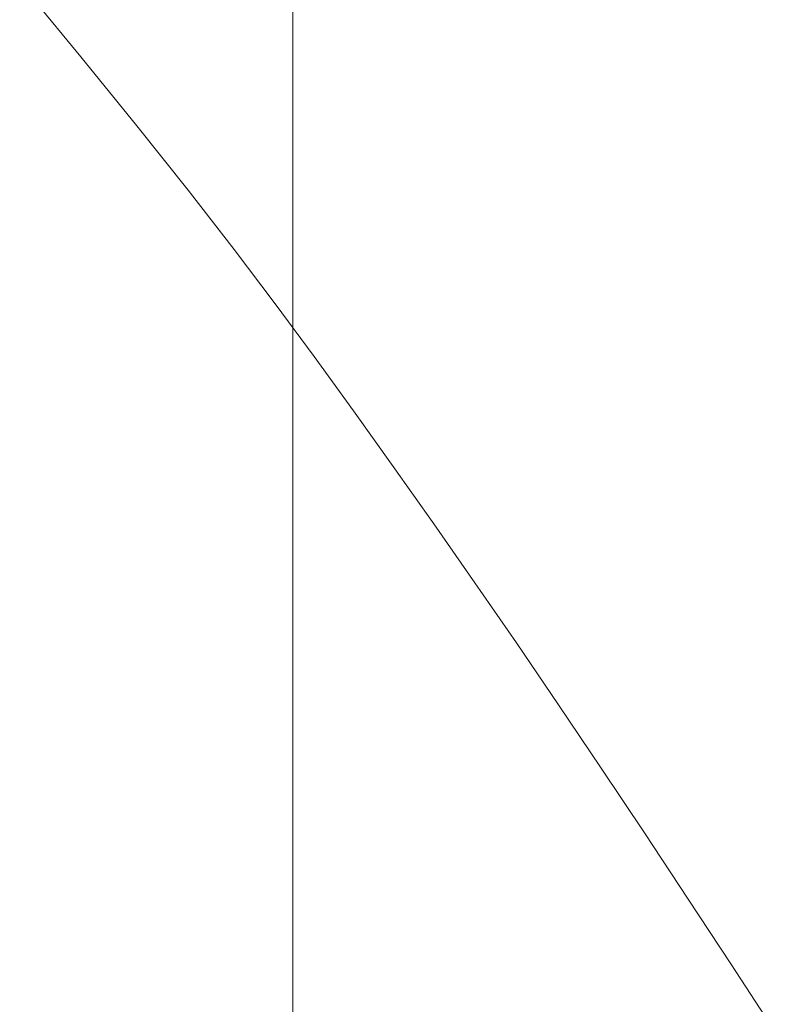
# Model space of a CAD drawing. Extents: x 2 to 102, y 3 to 71.
# Drawn here: x 29 to 30, y 57 to 58 of the extents above; entities that cross this region are included whole.
import ezdxf

# ---------------------------------------------------------------- set-up
doc = ezdxf.new("R2010")
doc.units = 0
doc.header["$LTSCALE"] = 0.25
doc.header["$MEASUREMENT"] = 0
doc.layers.add('10', color=3, linetype='Continuous')

# ---------------------------------------------------------------- blocks, each defined once
blk = doc.blocks.new('*G')
at = {"layer": '10', "color": 7, "linetype": 'Continuous', "lineweight": 9}
for p, q in [((29.47689, 63.84987), (29.47689, 54.63627)), ((29.28228, 57.79762), (29.32584, 57.74489)), ((29.32584, 57.74489), (29.36581, 57.69565)), ((29.36581, 57.69565), (29.40221, 57.64989)), ((29.40221, 57.64989), (29.43504, 57.60763)), ((29.43504, 57.60763), (29.46429, 57.56885)), ((29.46429, 57.56885), (29.49194, 57.53128)), ((29.49194, 57.53128), (29.51999, 57.49264)), ((29.51999, 57.49264), (29.54844, 57.45292)), ((29.54844, 57.45292), (29.57728, 57.41214)), ((29.57728, 57.41214), (29.60651, 57.37027)), ((29.60651, 57.37027), (29.63613, 57.32734)), ((29.63613, 57.32734), (29.66615, 57.28333)), ((29.66615, 57.28333), (29.69656, 57.23825)), ((29.69656, 57.23825), (29.72737, 57.1921)), ((29.72737, 57.1921), (29.75857, 57.14488)), ((29.75857, 57.14488), (29.78887, 57.09872)), ((29.78887, 57.09872), (29.81699, 57.05578))]:
    blk.add_line(p, q, dxfattribs=at)

msp = doc.modelspace()

# ---------------------------------------------------------------- block references
at = {"color": 7, "linetype": 'Continuous'}
msp.add_blockref('*G', (0, 0), dxfattribs=at)
at = {"color": 7, "linetype": 'Continuous', "lineweight": 9}
msp.add_blockref('*G', (0, 0), dxfattribs=at)
msp.add_blockref('*G', (0, 0), dxfattribs=at)
msp.add_blockref('*G', (0, 0), dxfattribs=at)
msp.add_blockref('*G', (0, 0), dxfattribs=at)
msp.add_blockref('*G', (0, 0), dxfattribs=at)
msp.add_blockref('*G', (0, 0), dxfattribs=at)
msp.add_blockref('*G', (0, 0), dxfattribs=at)
msp.add_blockref('*G', (0, 0), dxfattribs=at)
msp.add_blockref('*G', (0, 0), dxfattribs=at)
msp.add_blockref('*G', (0, 0), dxfattribs=at)
msp.add_blockref('*G', (0, 0), dxfattribs=at)
msp.add_blockref('*G', (0, 0), dxfattribs=at)
msp.add_blockref('*G', (0, 0), dxfattribs=at)
msp.add_blockref('*G', (0, 0), dxfattribs=at)
msp.add_blockref('*G', (0, 0), dxfattribs=at)
msp.add_blockref('*G', (0, 0), dxfattribs=at)
msp.add_blockref('*G', (0, 0), dxfattribs=at)
msp.add_blockref('*G', (0, 0), dxfattribs=at)
msp.add_blockref('*G', (0, 0), dxfattribs=at)
msp.add_blockref('*G', (0, 0), dxfattribs=at)
msp.add_blockref('*G', (0, 0), dxfattribs=at)
msp.add_blockref('*G', (0, 0), dxfattribs=at)
msp.add_blockref('*G', (0, 0), dxfattribs=at)
msp.add_blockref('*G', (0, 0), dxfattribs=at)
msp.add_blockref('*G', (0, 0), dxfattribs=at)
msp.add_blockref('*G', (0, 0), dxfattribs=at)
msp.add_blockref('*G', (0, 0), dxfattribs=at)
msp.add_blockref('*G', (0, 0), dxfattribs=at)
msp.add_blockref('*G', (0, 0), dxfattribs=at)
msp.add_blockref('*G', (0, 0), dxfattribs=at)
msp.add_blockref('*G', (0, 0), dxfattribs=at)
msp.add_blockref('*G', (0, 0), dxfattribs=at)
msp.add_blockref('*G', (0, 0), dxfattribs=at)
msp.add_blockref('*G', (0, 0), dxfattribs=at)

doc.saveas('drawing.dxf')
